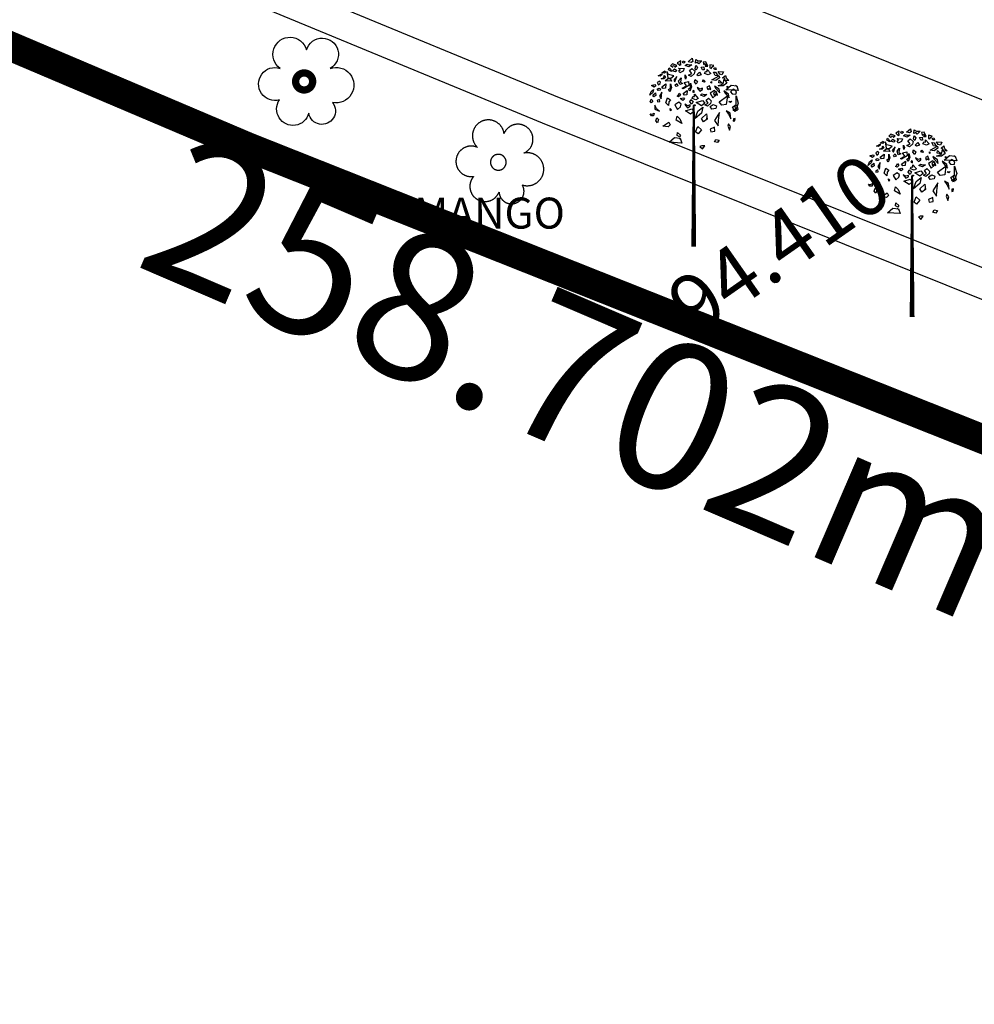
# Model space of a CAD drawing. Extents: x 10915 to 11928, y 9539 to 10230.
# Drawn here: x 11335 to 11351, y 9833 to 9850 of the extents above; entities that cross this region are included whole.
import ezdxf
from ezdxf.enums import TextEntityAlignment as Align

# ---------------------------------------------------------------- set-up
doc = ezdxf.new("R2010")
doc.units = 0
doc.header["$LTSCALE"] = 25.4
doc.header["$MEASUREMENT"] = 0
doc.linetypes.add('ACAD_ISO04W100', pattern=[30, 24, -3, 0, -3])
doc.linetypes.add('F-LINE', pattern=[0.7, 0.5, 0.1, 0.1])
for name, color, linetype in [('BOUNDRY', 7, 'CONTINUOUS'), ('DIST', 2, 'CONTINUOUS'), ('DRAIN', 5, 'CONTINUOUS'), ('FENCE', 7, 'CONTINUOUS'), ('GRASS_JOINT', 72, 'CONTINUOUS'), ('LEVELS', 252, 'CONTINUOUS'), ('MANGO', 3, 'CONTINUOUS'), ('PCL', 4, 'CONTINUOUS'), ('ROAD', 1, 'CONTINUOUS'), ('TREE', 41, 'CONTINUOUS')]:
    doc.layers.add(name, color=color, linetype=linetype)
doc.styles.add('STYLE1', font='txt')
doc.styles.add('STYLE4', font='italic.shx', dxfattribs={"height": 0.03875})

# ---------------------------------------------------------------- blocks, each defined once
blk = doc.blocks.new('TRE')
at = {"layer": 'TREE'}
blk.add_lwpolyline([(-0.48, 0.405, -1.418751), (0.337, 0.974, -1.494177), (1.064, 0.402, -1.307683), (1.142, -0.653, -1.27457), (0.405, -0.982, -1.185274), (-0.497, -0.566, -1.350068), (-0.48, 0.405, 0.167231)], format="xyb", dxfattribs=at)
at = {"layer": 'TREE', "const_width": 0.225}
blk.add_lwpolyline([(0, 0, 1), (0.525, 0, 1)], format="xyb", close=True, dxfattribs=at)
blk = doc.blocks.new('GJ')
at = {"layer": 'GRASS_JOINT', "color": 95, "linetype": 'Continuous'}
for p, q in [((0.59, 2.173), (0.568, 2.195)), ((0.176, 1.731), (0.176, 1.75)), ((-0.179, 1.458), (-0.201, 1.48))]:
    blk.add_line(p, q, dxfattribs=at)
for points in [[(-0.022, 2.561), (-0.011, 2.518), (-0.035, 2.504), (-0.078, 2.513)], [(-0.336, 2.431), (-0.318, 2.413), (-0.304, 2.382), (-0.343, 2.404)], [(-0.23, 2.463), (-0.29, 2.486), (-0.315, 2.459), (-0.283, 2.44), (-0.279, 2.463), (-0.258, 2.454), (-0.255, 2.44)], [(-0.262, 2.418), (-0.23, 2.395), (-0.248, 2.377), (-0.287, 2.391)], [(-0.173, 2.477), (-0.18, 2.49), (-0.177, 2.527), (-0.223, 2.499), (-0.191, 2.468)], [(-0.435, 2.35), (-0.432, 2.336), (-0.456, 2.318), (-0.485, 2.323)], [(-0.4, 2.327), (-0.382, 2.3), (-0.407, 2.282), (-0.442, 2.282), (-0.407, 2.295)], [(-0.393, 2.391), (-0.382, 2.372), (-0.396, 2.359), (-0.432, 2.363)], [(-0.315, 2.282), (-0.304, 2.25), (-0.389, 2.255), (-0.354, 2.286)], [(-0.272, 2.323), (-0.343, 2.341), (-0.364, 2.382), (-0.354, 2.295), (-0.311, 2.291)], [(-0.255, 2.241), (-0.23, 2.313), (-0.269, 2.264)], [(-0.17, 2.295), (-0.18, 2.236), (-0.152, 2.218), (-0.191, 2.205), (-0.205, 2.255)], [(0.344, 2.324), (0.351, 2.297), (0.302, 2.261), (0.245, 2.27)], [(0.415, 2.279), (0.45, 2.224), (0.401, 2.188), (0.33, 2.188), (0.401, 2.215)], [(-0.531, 2.205), (-0.517, 2.186), (-0.538, 2.168), (-0.573, 2.191)], [(-0.478, 2.2), (-0.456, 2.218), (-0.453, 2.236), (-0.467, 2.25), (-0.495, 2.232)], [(-0.495, 2.141), (-0.474, 2.155), (-0.453, 2.146), (-0.456, 2.128), (-0.485, 2.123)], [(-0.379, 2.214), (-0.386, 2.155), (-0.417, 2.15), (-0.435, 2.173)], [(-0.318, 2.214), (-0.304, 2.164), (-0.325, 2.105), (-0.343, 2.137), (-0.318, 2.155)], [(-0.23, 2.218), (-0.216, 2.186), (-0.237, 2.177), (-0.255, 2.196)], [(-0.045, 2.222), (-0.031, 2.172), (-0.052, 2.113), (-0.07, 2.145), (-0.045, 2.163)], [(0.585, 2.188), (0.606, 2.125), (0.436, 2.134), (0.507, 2.197)], [(-0.545, 2.137), (-0.555, 2.096), (-0.598, 2.06), (-0.58, 2.109)], [(-0.52, 2.091), (-0.517, 2.055), (-0.541, 2.037), (-0.555, 2.06)], [(-0.432, 2.1), (-0.467, 2.046), (-0.442, 2.01), (-0.439, 2.046)], [(-0.315, 1.996), (-0.34, 1.969), (-0.343, 1.919), (-0.379, 1.955), (-0.357, 2.023)], [(-0.198, 2.087), (-0.18, 2.06), (-0.205, 2.037), (-0.226, 2.046), (-0.209, 2.064)], [(-0.14, 2.025), (-0.126, 2.007), (-0.147, 1.989), (-0.183, 2.012)], [(-0.088, 2.122), (-0.095, 2.063), (-0.127, 2.058), (-0.145, 2.081)], [(0.259, 2.025), (0.302, 2.061), (0.309, 2.097), (0.281, 2.125), (0.224, 2.088)], [(0.457, 2.052), (0.443, 1.934), (0.38, 1.925), (0.344, 1.97)], [(0.578, 2.052), (0.606, 1.952), (0.564, 1.834), (0.528, 1.898), (0.578, 1.934)], [(-0.555, 1.982), (-0.577, 1.955), (-0.594, 1.969), (-0.58, 2.005)], [(-0.527, 1.923), (-0.531, 1.869), (-0.467, 1.842), (-0.506, 1.878)], [(-0.495, 1.987), (-0.492, 1.969), (-0.463, 1.973), (-0.467, 2.001)], [(-0.322, 1.878), (-0.304, 1.86), (-0.318, 1.846)], [(-0.222, 1.864), (-0.179, 1.9), (-0.172, 1.936), (-0.201, 1.963), (-0.257, 1.927)], [(-0.028, 1.875), (0, 1.839), (-0.042, 1.802), (-0.113, 1.848)], [(0.125, 1.898), (0.104, 1.816), (0.019, 1.744), (0.054, 1.843)], [(0.12, 1.987), (0.149, 1.951), (0.106, 1.915), (0.035, 1.96)], [(0.224, 1.907), (0.266, 1.934), (0.309, 1.916), (0.302, 1.88), (0.245, 1.871)], [(-0.538, 1.815), (-0.545, 1.778), (-0.573, 1.778), (-0.591, 1.806), (-0.566, 1.801)], [(-0.502, 1.751), (-0.481, 1.728), (-0.492, 1.683), (-0.517, 1.71)], [(-0.227, 1.772), (-0.191, 1.736), (-0.163, 1.673), (-0.241, 1.718)], [(0.174, 1.807), (0.181, 1.734), (0.132, 1.698), (0.104, 1.744)], [(0.351, 1.825), (0.281, 1.716), (0.33, 1.644), (0.337, 1.716)], [(-0.34, 1.691), (-0.319, 1.654), (-0.347, 1.627), (-0.418, 1.636)], [(0.104, 1.589), (0.061, 1.535), (0.026, 1.562), (0.054, 1.635)], [(0.224, 1.598), (0.231, 1.562), (0.288, 1.571), (0.281, 1.626)], [(-0.184, 1.473), (-0.163, 1.409), (-0.333, 1.419), (-0.262, 1.482)], [(-0.219, 1.552), (-0.18, 1.515), (-0.195, 1.493), (-0.226, 1.511)]]:
    blk.add_lwpolyline(points, close=True, dxfattribs=at)
at = {"layer": 'GRASS_JOINT', "color": 61, "linetype": 'Continuous'}
for points in [[(0.11, 2.527), (0.071, 2.486), (0.053, 2.509), (0.025, 2.495), (0.028, 2.545), (0.06, 2.527)], [(-0.205, 2.427), (-0.131, 2.422), (-0.142, 2.386), (-0.191, 2.363), (-0.202, 2.391), (-0.184, 2.404)], [(-0.142, 2.527), (-0.117, 2.513), (-0.134, 2.495), (-0.152, 2.504)], [(-0.028, 2.472), (-0.067, 2.445), (-0.117, 2.463), (-0.096, 2.481), (-0.067, 2.472)], [(-0.025, 2.422), (0.014, 2.386), (0.007, 2.35), (-0.035, 2.313), (-0.071, 2.332), (-0.028, 2.354), (-0.057, 2.395)], [(0.028, 2.463), (0.05, 2.436), (0.035, 2.4), (0.021, 2.418)], [(0.135, 2.444), (0.142, 2.405), (0.117, 2.405), (0.099, 2.442)], [(0.19, 2.454), (0.164, 2.512), (0.127, 2.51), (0.136, 2.475), (0.155, 2.489), (0.164, 2.467), (0.157, 2.455)], [(0.182, 2.41), (0.231, 2.355), (0.198, 2.336), (0.147, 2.355), (0.159, 2.382), (0.181, 2.379)], [(0.24, 2.423), (0.244, 2.438), (0.272, 2.461), (0.221, 2.474), (0.221, 2.429)], [(0.297, 2.436), (0.305, 2.409), (0.28, 2.408), (0.274, 2.427)], [(-0.117, 2.336), (-0.103, 2.304), (-0.113, 2.277), (-0.117, 2.304)], [(0.078, 2.372), (0.099, 2.336), (0.06, 2.323), (0.042, 2.336)], [(0.339, 2.317), (0.292, 2.326), (0.27, 2.373), (0.298, 2.371), (0.312, 2.345)], [(0.406, 2.376), (0.384, 2.337), (0.356, 2.345), (0.333, 2.381)], [(0.475, 2.258), (0.419, 2.257), (0.422, 2.285), (0.393, 2.296), (0.43, 2.329), (0.44, 2.293)], [(-0.071, 2.245), (-0.067, 2.191), (-0.142, 2.146), (-0.159, 2.155), (-0.099, 2.186), (-0.131, 2.232)], [(0.021, 2.273), (0.053, 2.245), (0.035, 2.209), (0.011, 2.241)], [(0.06, 2.141), (0.085, 2.114), (0.12, 2.137), (0.12, 2.155), (0.085, 2.141), (0.046, 2.164)], [(0.131, 2.268), (0.156, 2.245), (0.145, 2.236), (0.12, 2.245)], [(0.234, 2.138), (0.216, 2.188), (0.18, 2.17), (0.191, 2.138), (0.209, 2.151)], [(0.241, 2.245), (0.241, 2.223), (0.23, 2.232)], [(0.353, 2.089), (0.346, 2.139), (0.282, 2.184), (0.297, 2.153)], [(0.347, 2.264), (0.393, 2.218), (0.34, 2.227)], [(0.453, 2.182), (0.471, 2.168), (0.456, 2.164)], [(0.012, 2.071), (0.061, 2.015), (0.028, 1.997), (-0.023, 2.016), (-0.011, 2.043), (0.011, 2.04)], [(0.007, 2.118), (-0.007, 2.123), (-0.018, 2.105), (0.007, 2.096)], [(0.18, 2.07), (0.141, 2.043), (0.091, 2.061), (0.112, 2.079), (0.141, 2.07)], [(0.199, 2.02), (0.238, 1.983), (0.23, 1.947), (0.188, 1.911), (0.153, 1.929), (0.195, 1.952), (0.167, 1.992)], [(0.322, 2.06), (0.304, 2.109), (0.269, 2.091), (0.279, 2.06), (0.297, 2.073)], [(0.481, 2.023), (0.474, 2.073), (0.41, 2.118), (0.425, 2.087)], [(0.559, 2.128), (0.534, 2.141), (0.499, 2.105), (0.524, 2.078), (0.573, 2.073), (0.58, 2.105)], [(-0.109, 1.914), (-0.084, 1.887), (-0.049, 1.909), (-0.049, 1.927), (-0.084, 1.914), (-0.123, 1.936)], [(-0.041, 2), (-0.01, 1.973), (-0.027, 1.937), (-0.052, 1.969)], [(0.007, 1.933), (0.025, 1.923), (0.014, 1.914), (0, 1.919)], [(0.517, 1.978), (0.499, 1.96), (0.478, 1.973)], [(0.559, 1.91), (0.587, 1.923), (0.598, 1.864), (0.587, 1.851), (0.538, 1.851), (0.545, 1.864), (0.573, 1.874)], [(0.506, 1.737), (0.495, 1.815), (0.439, 1.846), (0.471, 1.801)], [(0.541, 1.737), (0.538, 1.706), (0.559, 1.71), (0.562, 1.742)], [(0.485, 1.583), (0.499, 1.633), (0.474, 1.669), (0.463, 1.638), (0.474, 1.62)], [(0.12, 1.329), (0.149, 1.37), (0.11, 1.37), (0.085, 1.361)], [(0.301, 1.456), (0.347, 1.447), (0.322, 1.415), (0.283, 1.425)]]:
    blk.add_lwpolyline(points, close=True, dxfattribs=at)
at = {"layer": 'GRASS_JOINT', "color": 65}
blk.add_lwpolyline([(0, 1.919, 0.0281, 0.0656, 0), (0, 0, 0.0281, 0.0281, 0)], format="xyseb", dxfattribs=at)
blk = doc.blocks.new('MG')
at = {"layer": 'MANGO'}
for points in [[(0.413, 2.07, 0), (0.407, 2.103, 0), (0.401, 2.137, 0), (0.394, 2.17, 0), (0.385, 2.203, 0), (0.376, 2.236, 0), (0.365, 2.269, 0), (0.354, 2.301, 0), (0.342, 2.333, 0), (0.329, 2.364, 0), (0.314, 2.395, 0), (0.299, 2.426, 0), (0.283, 2.456, 0), (0.266, 2.486, 0), (0.249, 2.515, 0), (0.23, 2.544, 0), (0.21, 2.572, 0), (0.19, 2.599, 0), (0.169, 2.626, 0), (0.147, 2.652, 0), (0.124, 2.678, 0), (0.101, 2.703, 0), (0.077, 2.727, 0), (0.052, 2.75, 0), (0.026, 2.773, 0), (0, 2.794, 0), (-0.027, 2.816, 0), (-0.055, 2.836, 0), (-0.083, 2.855, 0), (-0.111, 2.874, 0), (-0.141, 2.891, 0), (-0.17, 2.908, 0), (-0.201, 2.924, 0), (-0.231, 2.939, 0), (-0.262, 2.953, 0), (-0.294, 2.966, 0), (-0.326, 2.979, 0), (-0.358, 2.99, 0), (-0.391, 3, 0), (-0.423, 3.009, 0), (-0.457, 3.018, 0), (-0.49, 3.025, 0), (-0.524, 3.031, 0), (-0.557, 3.037, 0), (-0.591, 3.041, 0), (-0.625, 3.044, 0), (-0.659, 3.046, 0), (-0.693, 3.048, 0), (-0.728, 3.048, 0), (-0.762, 3.047, 0), (-0.796, 3.045, 0), (-0.83, 3.042, 0), (-0.864, 3.038, 0), (-0.898, 3.034, 0), (-0.931, 3.028, 0), (-0.965, 3.021, 0), (-0.998, 3.013, 0), (-1.031, 3.004, 0), (-1.064, 2.994, 0), (-1.096, 2.983, 0), (-1.128, 2.972, 0), (-1.16, 2.959, 0), (-1.191, 2.945, 0), (-1.222, 2.93, 0), (-1.252, 2.915, 0), (-1.282, 2.898, 0), (-1.312, 2.881, 0), (-1.341, 2.863, 0), (-1.369, 2.844, 0), (-1.397, 2.824, 0), (-1.424, 2.803, 0), (-1.45, 2.782, 0), (-1.476, 2.759, 0), (-1.501, 2.736, 0), (-1.526, 2.713, 0), (-1.55, 2.688, 0), (-1.573, 2.663, 0), (-1.595, 2.637, 0), (-1.617, 2.61, 0), (-1.637, 2.583, 0), (-1.657, 2.555, 0), (-1.676, 2.527, 0), (-1.694, 2.498, 0), (-1.711, 2.469, 0), (-1.728, 2.439, 0), (-1.743, 2.408, 0), (-1.758, 2.377, 0), (-1.772, 2.346, 0), (-1.784, 2.314, 0), (-1.796, 2.282, 0), (-1.807, 2.25, 0), (-1.817, 2.217, 0), (-1.825, 2.184, 0), (-1.833, 2.151, 0), (-1.84, 2.117, 0), (-1.846, 2.084, 0), (-1.851, 2.05, 0), (-1.855, 2.016, 0), (-1.857, 1.982, 0), (-1.859, 1.948, 0), (-1.86, 1.914, 0), (-1.86, 1.88, 0), (-1.858, 1.845, 0), (-1.856, 1.811, 0), (-1.853, 1.777, 0), (-1.848, 1.743, 0), (-1.843, 1.71, 0), (-1.837, 1.676, 0), (-1.829, 1.643, 0), (-1.821, 1.61, 0), (-1.812, 1.577, 0), (-1.801, 1.544, 0), (-1.79, 1.512, 0), (-1.778, 1.48, 0), (-1.765, 1.449, 0), (-1.751, 1.418, 0), (-1.735, 1.387, 0), (-1.72, 1.357, 0), (-1.703, 1.327, 0), (-1.685, 1.298, 0), (-1.666, 1.269, 0), (-1.647, 1.241, 0), (-1.627, 1.214, 0), (-1.605, 1.187, 0), (-1.584, 1.16, 0), (-1.561, 1.135, 0), (-1.538, 1.11, 0), (-1.513, 1.086, 0), (-1.489, 1.062, 0)], [(1.825, 0.656, 0), (1.855, 0.669, 0), (1.885, 0.683, 0), (1.915, 0.698, 0), (1.944, 0.714, 0), (1.972, 0.731, 0), (2, 0.748, 0), (2.028, 0.767, 0), (2.055, 0.786, 0), (2.081, 0.806, 0), (2.107, 0.827, 0), (2.132, 0.849, 0), (2.156, 0.871, 0), (2.18, 0.895, 0), (2.202, 0.918, 0), (2.225, 0.943, 0), (2.246, 0.968, 0), (2.267, 0.994, 0), (2.286, 1.021, 0), (2.305, 1.048, 0), (2.324, 1.076, 0), (2.341, 1.104, 0), (2.357, 1.133, 0), (2.373, 1.162, 0), (2.387, 1.192, 0), (2.401, 1.222, 0), (2.414, 1.253, 0), (2.426, 1.283, 0), (2.437, 1.315, 0), (2.447, 1.346, 0), (2.455, 1.378, 0), (2.463, 1.41, 0), (2.47, 1.443, 0), (2.476, 1.475, 0), (2.481, 1.508, 0), (2.485, 1.541, 0), (2.488, 1.574, 0), (2.49, 1.607, 0), (2.491, 1.64, 0), (2.491, 1.673, 0), (2.49, 1.707, 0), (2.488, 1.74, 0), (2.485, 1.773, 0), (2.48, 1.805, 0), (2.475, 1.838, 0), (2.469, 1.871, 0), (2.462, 1.903, 0), (2.454, 1.935, 0), (2.445, 1.967, 0), (2.435, 1.999, 0), (2.424, 2.03, 0), (2.412, 2.061, 0), (2.399, 2.091, 0), (2.385, 2.121, 0), (2.37, 2.151, 0), (2.354, 2.18, 0), (2.338, 2.209, 0), (2.32, 2.237, 0), (2.302, 2.265, 0), (2.283, 2.292, 0), (2.263, 2.318, 0), (2.242, 2.344, 0), (2.221, 2.369, 0), (2.198, 2.394, 0), (2.175, 2.417, 0), (2.151, 2.44, 0), (2.127, 2.463, 0), (2.102, 2.484, 0), (2.076, 2.505, 0), (2.05, 2.525, 0), (2.023, 2.544, 0), (1.995, 2.563, 0), (1.967, 2.58, 0), (1.938, 2.597, 0), (1.909, 2.613, 0), (1.88, 2.627, 0), (1.849, 2.641, 0), (1.819, 2.654, 0), (1.788, 2.666, 0), (1.757, 2.677, 0), (1.725, 2.688, 0), (1.694, 2.697, 0), (1.661, 2.705, 0), (1.629, 2.712, 0), (1.597, 2.718, 0), (1.564, 2.724, 0), (1.531, 2.728, 0), (1.498, 2.731, 0), (1.465, 2.733, 0), (1.432, 2.734, 0), (1.399, 2.734, 0), (1.366, 2.734, 0), (1.333, 2.732, 0), (1.3, 2.729, 0), (1.267, 2.725, 0), (1.234, 2.72, 0), (1.201, 2.714, 0), (1.169, 2.707, 0), (1.137, 2.699, 0), (1.105, 2.69, 0), (1.073, 2.681, 0), (1.042, 2.67, 0), (1.011, 2.658, 0), (0.98, 2.645, 0), (0.95, 2.632, 0), (0.92, 2.617, 0), (0.891, 2.602, 0), (0.862, 2.585, 0), (0.834, 2.568, 0), (0.806, 2.55, 0), (0.779, 2.531, 0), (0.752, 2.511, 0), (0.726, 2.491, 0), (0.701, 2.469, 0), (0.676, 2.447, 0), (0.652, 2.424, 0), (0.629, 2.401, 0), (0.607, 2.376, 0), (0.585, 2.351, 0), (0.564, 2.326, 0), (0.544, 2.299, 0), (0.524, 2.273, 0), (0.506, 2.245, 0), (0.488, 2.217, 0), (0.471, 2.189, 0), (0.455, 2.16, 0), (0.44, 2.13, 0), (0.426, 2.1, 0), (0.413, 2.07, 0)], [(-1.489, 1.062, 0), (-1.518, 1.075, 0), (-1.547, 1.088, 0), (-1.577, 1.099, 0), (-1.608, 1.109, 0), (-1.638, 1.119, 0), (-1.669, 1.127, 0), (-1.7, 1.135, 0), (-1.731, 1.142, 0), (-1.763, 1.148, 0), (-1.794, 1.153, 0), (-1.826, 1.157, 0), (-1.858, 1.16, 0), (-1.89, 1.162, 0), (-1.922, 1.163, 0), (-1.954, 1.164, 0), (-1.986, 1.163, 0), (-2.018, 1.161, 0), (-2.05, 1.159, 0), (-2.081, 1.155, 0), (-2.113, 1.151, 0), (-2.145, 1.146, 0), (-2.176, 1.14, 0), (-2.207, 1.133, 0), (-2.238, 1.125, 0), (-2.269, 1.116, 0), (-2.299, 1.106, 0), (-2.33, 1.095, 0), (-2.359, 1.084, 0), (-2.389, 1.071, 0), (-2.418, 1.058, 0), (-2.447, 1.044, 0), (-2.475, 1.029, 0), (-2.503, 1.013, 0), (-2.53, 0.997, 0), (-2.557, 0.979, 0), (-2.583, 0.961, 0), (-2.609, 0.942, 0), (-2.635, 0.923, 0), (-2.659, 0.902, 0), (-2.683, 0.881, 0), (-2.707, 0.859, 0), (-2.73, 0.837, 0), (-2.752, 0.814, 0), (-2.773, 0.79, 0), (-2.794, 0.766, 0), (-2.814, 0.741, 0), (-2.833, 0.715, 0), (-2.852, 0.689, 0), (-2.87, 0.663, 0), (-2.887, 0.635, 0), (-2.903, 0.608, 0), (-2.918, 0.58, 0), (-2.933, 0.551, 0), (-2.946, 0.522, 0), (-2.959, 0.493, 0), (-2.971, 0.464, 0), (-2.982, 0.434, 0), (-2.993, 0.403, 0), (-3.002, 0.373, 0), (-3.011, 0.342, 0), (-3.018, 0.311, 0), (-3.025, 0.279, 0), (-3.03, 0.248, 0), (-3.035, 0.216, 0), (-3.039, 0.185, 0), (-3.042, 0.153, 0), (-3.044, 0.121, 0), (-3.045, 0.089, 0), (-3.046, 0.057, 0), (-3.045, 0.025, 0), (-3.043, -0.007, 0), (-3.041, -0.039, 0), (-3.037, -0.071, 0), (-3.033, -0.103, 0), (-3.027, -0.134, 0), (-3.021, -0.165, 0), (-3.014, -0.197, 0), (-3.005, -0.228, 0), (-2.996, -0.258, 0), (-2.987, -0.289, 0), (-2.976, -0.319, 0), (-2.964, -0.349, 0), (-2.952, -0.378, 0), (-2.938, -0.407, 0), (-2.924, -0.436, 0), (-2.909, -0.464, 0), (-2.893, -0.492, 0), (-2.876, -0.519, 0), (-2.859, -0.546, 0), (-2.841, -0.572, 0), (-2.822, -0.598, 0), (-2.802, -0.623, 0), (-2.781, -0.648, 0), (-2.76, -0.672, 0), (-2.738, -0.695, 0), (-2.716, -0.718, 0), (-2.693, -0.74, 0), (-2.669, -0.761, 0), (-2.644, -0.782, 0), (-2.619, -0.802, 0), (-2.594, -0.821, 0), (-2.568, -0.839, 0), (-2.541, -0.857, 0), (-2.514, -0.874, 0), (-2.486, -0.89, 0), (-2.458, -0.905, 0), (-2.429, -0.92, 0), (-2.4, -0.933, 0), (-2.371, -0.946, 0), (-2.341, -0.958, 0), (-2.311, -0.969, 0), (-2.281, -0.979, 0), (-2.25, -0.988, 0), (-2.219, -0.997, 0), (-2.188, -1.004, 0), (-2.157, -1.011, 0), (-2.126, -1.016, 0), (-2.094, -1.021, 0), (-2.062, -1.025, 0), (-2.03, -1.027, 0), (-1.998, -1.029, 0), (-1.966, -1.03, 0), (-1.934, -1.03, 0), (-1.902, -1.03, 0), (-1.87, -1.028, 0), (-1.839, -1.025, 0), (-1.807, -1.021, 0), (-1.775, -1.017, 0)], [(-0.563, 0.068, 0), (-0.564, 0.054, 0), (-0.565, 0.04, 0), (-0.566, 0.026, 0), (-0.567, 0.013, 0), (-0.567, -0.001, 0), (-0.567, -0.015, 0), (-0.566, -0.029, 0), (-0.565, -0.043, 0), (-0.564, -0.057, 0), (-0.562, -0.071, 0), (-0.561, -0.085, 0), (-0.558, -0.098, 0), (-0.556, -0.112, 0), (-0.553, -0.126, 0), (-0.55, -0.139, 0), (-0.546, -0.153, 0), (-0.542, -0.166, 0), (-0.538, -0.179, 0), (-0.533, -0.192, 0), (-0.528, -0.205, 0), (-0.523, -0.218, 0), (-0.518, -0.231, 0), (-0.512, -0.244, 0), (-0.506, -0.256, 0), (-0.499, -0.268, 0), (-0.493, -0.281, 0), (-0.486, -0.293, 0), (-0.478, -0.304, 0), (-0.471, -0.316, 0), (-0.463, -0.328, 0), (-0.455, -0.339, 0), (-0.446, -0.35, 0), (-0.437, -0.361, 0), (-0.428, -0.371, 0), (-0.419, -0.382, 0), (-0.41, -0.392, 0), (-0.4, -0.402, 0), (-0.39, -0.412, 0), (-0.38, -0.421, 0), (-0.369, -0.43, 0), (-0.359, -0.439, 0), (-0.348, -0.448, 0), (-0.337, -0.456, 0), (-0.325, -0.464, 0), (-0.314, -0.472, 0), (-0.302, -0.48, 0), (-0.29, -0.487, 0), (-0.278, -0.494, 0), (-0.266, -0.501, 0), (-0.254, -0.507, 0), (-0.241, -0.513, 0), (-0.228, -0.519, 0), (-0.216, -0.524, 0), (-0.203, -0.529, 0), (-0.19, -0.534, 0), (-0.177, -0.539, 0), (-0.163, -0.543, 0), (-0.15, -0.547, 0), (-0.136, -0.55, 0), (-0.123, -0.553, 0), (-0.109, -0.556, 0), (-0.096, -0.559, 0), (-0.082, -0.561, 0), (-0.068, -0.563, 0), (-0.054, -0.564, 0), (-0.04, -0.565, 0), (-0.026, -0.566, 0), (-0.013, -0.567, 0), (0.001, -0.567, 0), (0.015, -0.567, 0), (0.029, -0.566, 0), (0.043, -0.565, 0), (0.057, -0.564, 0), (0.071, -0.562, 0), (0.085, -0.561, 0), (0.098, -0.558, 0), (0.112, -0.556, 0), (0.126, -0.553, 0), (0.139, -0.55, 0), (0.153, -0.546, 0), (0.166, -0.542, 0), (0.179, -0.538, 0), (0.192, -0.533, 0), (0.205, -0.528, 0), (0.218, -0.523, 0), (0.231, -0.518, 0), (0.244, -0.512, 0), (0.256, -0.506, 0), (0.268, -0.499, 0), (0.281, -0.493, 0), (0.293, -0.486, 0), (0.304, -0.478, 0), (0.316, -0.471, 0), (0.328, -0.463, 0), (0.339, -0.455, 0), (0.35, -0.446, 0), (0.361, -0.437, 0), (0.371, -0.428, 0), (0.382, -0.419, 0), (0.392, -0.41, 0), (0.402, -0.4, 0), (0.412, -0.39, 0), (0.421, -0.38, 0), (0.43, -0.369, 0), (0.439, -0.359, 0), (0.448, -0.348, 0), (0.456, -0.337, 0), (0.464, -0.325, 0), (0.472, -0.314, 0), (0.48, -0.302, 0), (0.487, -0.29, 0), (0.494, -0.278, 0), (0.501, -0.266, 0), (0.507, -0.254, 0), (0.513, -0.241, 0), (0.519, -0.228, 0), (0.524, -0.216, 0), (0.529, -0.203, 0), (0.534, -0.19, 0), (0.539, -0.177, 0), (0.543, -0.163, 0), (0.547, -0.15, 0), (0.55, -0.136, 0), (0.553, -0.123, 0), (0.556, -0.109, 0), (0.559, -0.096, 0), (0.561, -0.082, 0), (0.563, -0.068, 0)], [(0.563, -0.068, 0), (0.564, -0.054, 0), (0.565, -0.04, 0), (0.566, -0.026, 0), (0.567, -0.013, 0), (0.567, 0.001, 0), (0.567, 0.015, 0), (0.566, 0.029, 0), (0.565, 0.043, 0), (0.564, 0.057, 0), (0.562, 0.071, 0), (0.561, 0.085, 0), (0.558, 0.098, 0), (0.556, 0.112, 0), (0.553, 0.126, 0), (0.55, 0.139, 0), (0.546, 0.153, 0), (0.542, 0.166, 0), (0.538, 0.179, 0), (0.533, 0.192, 0), (0.528, 0.205, 0), (0.523, 0.218, 0), (0.518, 0.231, 0), (0.512, 0.244, 0), (0.506, 0.256, 0), (0.499, 0.268, 0), (0.493, 0.281, 0), (0.486, 0.293, 0), (0.478, 0.304, 0), (0.471, 0.316, 0), (0.463, 0.328, 0), (0.455, 0.339, 0), (0.446, 0.35, 0), (0.437, 0.361, 0), (0.428, 0.371, 0), (0.419, 0.382, 0), (0.41, 0.392, 0), (0.4, 0.402, 0), (0.39, 0.412, 0), (0.38, 0.421, 0), (0.369, 0.43, 0), (0.359, 0.439, 0), (0.348, 0.448, 0), (0.337, 0.456, 0), (0.325, 0.464, 0), (0.314, 0.472, 0), (0.302, 0.48, 0), (0.29, 0.487, 0), (0.278, 0.494, 0), (0.266, 0.501, 0), (0.254, 0.507, 0), (0.241, 0.513, 0), (0.228, 0.519, 0), (0.216, 0.524, 0), (0.203, 0.529, 0), (0.19, 0.534, 0), (0.177, 0.539, 0), (0.163, 0.543, 0), (0.15, 0.547, 0), (0.136, 0.55, 0), (0.123, 0.553, 0), (0.109, 0.556, 0), (0.096, 0.559, 0), (0.082, 0.561, 0), (0.068, 0.563, 0), (0.054, 0.564, 0), (0.04, 0.565, 0), (0.026, 0.566, 0), (0.013, 0.567, 0), (-0.001, 0.567, 0), (-0.015, 0.567, 0), (-0.029, 0.566, 0), (-0.043, 0.565, 0), (-0.057, 0.564, 0), (-0.071, 0.562, 0), (-0.085, 0.561, 0), (-0.098, 0.558, 0), (-0.112, 0.556, 0), (-0.126, 0.553, 0), (-0.139, 0.55, 0), (-0.153, 0.546, 0), (-0.166, 0.542, 0), (-0.179, 0.538, 0), (-0.192, 0.533, 0), (-0.205, 0.528, 0), (-0.218, 0.523, 0), (-0.231, 0.518, 0), (-0.244, 0.512, 0), (-0.256, 0.506, 0), (-0.268, 0.499, 0), (-0.281, 0.493, 0), (-0.293, 0.486, 0), (-0.304, 0.478, 0), (-0.316, 0.471, 0), (-0.328, 0.463, 0), (-0.339, 0.455, 0), (-0.35, 0.446, 0), (-0.361, 0.437, 0), (-0.371, 0.428, 0), (-0.382, 0.419, 0), (-0.392, 0.41, 0), (-0.402, 0.4, 0), (-0.412, 0.39, 0), (-0.421, 0.38, 0), (-0.43, 0.369, 0), (-0.439, 0.359, 0), (-0.448, 0.348, 0), (-0.456, 0.337, 0), (-0.464, 0.325, 0), (-0.472, 0.314, 0), (-0.48, 0.302, 0), (-0.487, 0.29, 0), (-0.494, 0.278, 0), (-0.501, 0.266, 0), (-0.507, 0.254, 0), (-0.513, 0.241, 0), (-0.519, 0.228, 0), (-0.524, 0.216, 0), (-0.529, 0.203, 0), (-0.534, 0.19, 0), (-0.539, 0.177, 0), (-0.543, 0.163, 0), (-0.547, 0.15, 0), (-0.55, 0.136, 0), (-0.553, 0.123, 0), (-0.556, 0.109, 0), (-0.559, 0.096, 0), (-0.561, 0.082, 0), (-0.563, 0.068, 0)], [(1.717, -1.629, 0), (1.75, -1.639, 0), (1.783, -1.648, 0), (1.816, -1.656, 0), (1.849, -1.663, 0), (1.882, -1.669, 0), (1.916, -1.674, 0), (1.95, -1.679, 0), (1.983, -1.682, 0), (2.017, -1.684, 0), (2.051, -1.685, 0), (2.085, -1.686, 0), (2.119, -1.685, 0), (2.153, -1.684, 0), (2.187, -1.681, 0), (2.221, -1.678, 0), (2.254, -1.673, 0), (2.288, -1.668, 0), (2.321, -1.661, 0), (2.355, -1.654, 0), (2.388, -1.646, 0), (2.42, -1.636, 0), (2.453, -1.626, 0), (2.485, -1.615, 0), (2.517, -1.603, 0), (2.548, -1.59, 0), (2.579, -1.576, 0), (2.61, -1.561, 0), (2.64, -1.546, 0), (2.67, -1.529, 0), (2.699, -1.512, 0), (2.728, -1.494, 0), (2.756, -1.475, 0), (2.783, -1.455, 0), (2.81, -1.435, 0), (2.837, -1.413, 0), (2.863, -1.391, 0), (2.888, -1.369, 0), (2.913, -1.345, 0), (2.936, -1.321, 0), (2.96, -1.296, 0), (2.982, -1.27, 0), (3.004, -1.244, 0), (3.025, -1.217, 0), (3.045, -1.19, 0), (3.064, -1.162, 0), (3.083, -1.134, 0), (3.1, -1.105, 0), (3.117, -1.075, 0), (3.133, -1.045, 0), (3.149, -1.015, 0), (3.163, -0.984, 0), (3.176, -0.953, 0), (3.189, -0.921, 0), (3.2, -0.889, 0), (3.211, -0.857, 0), (3.221, -0.824, 0), (3.23, -0.792, 0), (3.237, -0.759, 0), (3.244, -0.725, 0), (3.25, -0.692, 0), (3.255, -0.658, 0), (3.259, -0.624, 0), (3.262, -0.591, 0), (3.264, -0.557, 0), (3.266, -0.523, 0), (3.266, -0.489, 0), (3.265, -0.455, 0), (3.263, -0.421, 0), (3.26, -0.387, 0), (3.257, -0.353, 0), (3.252, -0.32, 0), (3.246, -0.286, 0), (3.239, -0.253, 0), (3.232, -0.22, 0), (3.223, -0.187, 0), (3.214, -0.154, 0), (3.203, -0.122, 0), (3.192, -0.09, 0), (3.18, -0.058, 0), (3.167, -0.027, 0), (3.153, 0.004, 0), (3.138, 0.035, 0), (3.122, 0.065, 0), (3.105, 0.095, 0), (3.088, 0.124, 0), (3.069, 0.152, 0), (3.05, 0.18, 0), (3.03, 0.208, 0), (3.01, 0.235, 0), (2.988, 0.261, 0), (2.966, 0.287, 0), (2.943, 0.312, 0), (2.919, 0.336, 0), (2.895, 0.36, 0), (2.87, 0.383, 0), (2.844, 0.405, 0), (2.818, 0.427, 0), (2.791, 0.447, 0), (2.763, 0.467, 0), (2.735, 0.487, 0), (2.707, 0.505, 0), (2.678, 0.523, 0), (2.648, 0.539, 0), (2.618, 0.555, 0), (2.587, 0.57, 0), (2.557, 0.584, 0), (2.525, 0.597, 0), (2.493, 0.61, 0), (2.461, 0.621, 0), (2.429, 0.631, 0), (2.397, 0.641, 0), (2.364, 0.649, 0), (2.331, 0.657, 0), (2.297, 0.664, 0), (2.264, 0.67, 0), (2.23, 0.674, 0), (2.196, 0.678, 0), (2.162, 0.681, 0), (2.128, 0.683, 0), (2.094, 0.684, 0), (2.061, 0.683, 0), (2.027, 0.682, 0), (1.993, 0.68, 0), (1.959, 0.677, 0), (1.925, 0.673, 0), (1.891, 0.668, 0), (1.858, 0.662, 0), (1.825, 0.656, 0)], [(-1.775, -1.017, 0), (-1.794, -1.039, 0), (-1.813, -1.062, 0), (-1.831, -1.086, 0), (-1.848, -1.11, 0), (-1.865, -1.134, 0), (-1.881, -1.159, 0), (-1.896, -1.184, 0), (-1.911, -1.21, 0), (-1.925, -1.236, 0), (-1.938, -1.263, 0), (-1.951, -1.289, 0), (-1.963, -1.316, 0), (-1.974, -1.344, 0), (-1.984, -1.372, 0), (-1.993, -1.4, 0), (-2.002, -1.428, 0), (-2.01, -1.456, 0), (-2.017, -1.485, 0), (-2.024, -1.514, 0), (-2.029, -1.543, 0), (-2.034, -1.572, 0), (-2.038, -1.602, 0), (-2.042, -1.631, 0), (-2.044, -1.661, 0), (-2.046, -1.69, 0), (-2.047, -1.72, 0), (-2.047, -1.749, 0), (-2.046, -1.779, 0), (-2.044, -1.808, 0), (-2.042, -1.838, 0), (-2.039, -1.867, 0), (-2.035, -1.897, 0), (-2.03, -1.926, 0), (-2.025, -1.955, 0), (-2.018, -1.984, 0), (-2.011, -2.013, 0), (-2.003, -2.041, 0), (-1.995, -2.069, 0), (-1.985, -2.097, 0), (-1.975, -2.125, 0), (-1.964, -2.153, 0), (-1.952, -2.18, 0), (-1.94, -2.207, 0), (-1.927, -2.233, 0), (-1.913, -2.259, 0), (-1.898, -2.285, 0), (-1.883, -2.31, 0), (-1.867, -2.335, 0), (-1.85, -2.36, 0), (-1.833, -2.384, 0), (-1.815, -2.407, 0), (-1.797, -2.43, 0), (-1.777, -2.453, 0), (-1.758, -2.475, 0), (-1.737, -2.496, 0), (-1.716, -2.517, 0), (-1.695, -2.538, 0), (-1.673, -2.557, 0), (-1.65, -2.577, 0), (-1.627, -2.595, 0), (-1.603, -2.613, 0), (-1.579, -2.63, 0), (-1.555, -2.647, 0), (-1.53, -2.663, 0), (-1.504, -2.678, 0), (-1.479, -2.692, 0), (-1.452, -2.706, 0), (-1.426, -2.719, 0), (-1.399, -2.732, 0), (-1.372, -2.743, 0), (-1.344, -2.754, 0), (-1.316, -2.764, 0), (-1.288, -2.773, 0), (-1.26, -2.782, 0), (-1.232, -2.79, 0), (-1.203, -2.797, 0), (-1.174, -2.803, 0), (-1.145, -2.809, 0), (-1.116, -2.813, 0), (-1.086, -2.817, 0), (-1.057, -2.82, 0), (-1.027, -2.823, 0), (-0.998, -2.824, 0), (-0.968, -2.825, 0), (-0.939, -2.825, 0), (-0.909, -2.824, 0), (-0.879, -2.822, 0), (-0.85, -2.819, 0), (-0.821, -2.816, 0), (-0.791, -2.812, 0), (-0.762, -2.807, 0), (-0.733, -2.801, 0), (-0.704, -2.795, 0), (-0.675, -2.787, 0), (-0.647, -2.779, 0), (-0.619, -2.771, 0), (-0.591, -2.761, 0), (-0.563, -2.751, 0), (-0.536, -2.739, 0), (-0.509, -2.728, 0), (-0.482, -2.715, 0), (-0.455, -2.702, 0), (-0.429, -2.688, 0), (-0.404, -2.673, 0), (-0.378, -2.657, 0), (-0.354, -2.641, 0), (-0.329, -2.625, 0), (-0.305, -2.607, 0), (-0.282, -2.589, 0), (-0.259, -2.57, 0), (-0.236, -2.551, 0), (-0.215, -2.531, 0), (-0.193, -2.511, 0), (-0.172, -2.49, 0), (-0.152, -2.468, 0), (-0.133, -2.446, 0), (-0.114, -2.423, 0), (-0.095, -2.4, 0), (-0.078, -2.376, 0), (-0.061, -2.352, 0), (-0.044, -2.327, 0), (-0.028, -2.302, 0), (-0.013, -2.277, 0), (0.001, -2.251, 0), (0.015, -2.225, 0), (0.028, -2.198, 0), (0.04, -2.171, 0), (0.051, -2.144, 0)], [(0.051, -2.144, 0), (0.053, -2.169, 0), (0.056, -2.194, 0), (0.059, -2.22, 0), (0.063, -2.245, 0), (0.068, -2.27, 0), (0.073, -2.294, 0), (0.079, -2.319, 0), (0.086, -2.344, 0), (0.094, -2.368, 0), (0.102, -2.392, 0), (0.111, -2.416, 0), (0.12, -2.439, 0), (0.13, -2.462, 0), (0.141, -2.485, 0), (0.153, -2.508, 0), (0.165, -2.53, 0), (0.178, -2.552, 0), (0.191, -2.574, 0), (0.205, -2.595, 0), (0.22, -2.616, 0), (0.235, -2.636, 0), (0.251, -2.656, 0), (0.267, -2.676, 0), (0.284, -2.695, 0), (0.301, -2.713, 0), (0.319, -2.731, 0), (0.337, -2.749, 0), (0.356, -2.766, 0), (0.376, -2.782, 0), (0.395, -2.798, 0), (0.416, -2.814, 0), (0.436, -2.828, 0), (0.457, -2.842, 0), (0.479, -2.856, 0), (0.501, -2.869, 0), (0.523, -2.881, 0), (0.545, -2.893, 0), (0.568, -2.904, 0), (0.592, -2.914, 0), (0.615, -2.924, 0), (0.639, -2.933, 0), (0.663, -2.942, 0), (0.687, -2.949, 0), (0.711, -2.956, 0), (0.736, -2.963, 0), (0.761, -2.968, 0), (0.786, -2.973, 0), (0.811, -2.978, 0), (0.836, -2.981, 0), (0.861, -2.984, 0), (0.886, -2.986, 0), (0.912, -2.987, 0), (0.937, -2.988, 0), (0.963, -2.988, 0), (0.988, -2.987, 0), (1.013, -2.986, 0), (1.039, -2.983, 0), (1.064, -2.98, 0), (1.089, -2.977, 0), (1.114, -2.972, 0), (1.139, -2.967, 0), (1.164, -2.962, 0), (1.188, -2.955, 0), (1.213, -2.948, 0), (1.237, -2.94, 0), (1.261, -2.932, 0), (1.284, -2.922, 0), (1.308, -2.913, 0), (1.331, -2.902, 0), (1.354, -2.891, 0), (1.376, -2.879, 0), (1.398, -2.867, 0), (1.42, -2.853, 0), (1.441, -2.84, 0), (1.462, -2.826, 0), (1.483, -2.811, 0), (1.503, -2.795, 0), (1.523, -2.779, 0), (1.542, -2.763, 0), (1.561, -2.746, 0), (1.579, -2.728, 0), (1.597, -2.71, 0), (1.614, -2.691, 0), (1.631, -2.672, 0), (1.647, -2.652, 0), (1.663, -2.632, 0), (1.678, -2.612, 0), (1.692, -2.591, 0), (1.706, -2.57, 0), (1.72, -2.548, 0), (1.732, -2.526, 0), (1.744, -2.504, 0), (1.756, -2.481, 0), (1.766, -2.458, 0), (1.776, -2.435, 0), (1.786, -2.411, 0), (1.795, -2.387, 0), (1.803, -2.363, 0), (1.81, -2.339, 0), (1.817, -2.314, 0), (1.823, -2.29, 0), (1.828, -2.265, 0), (1.833, -2.24, 0), (1.836, -2.215, 0), (1.84, -2.189, 0), (1.842, -2.164, 0), (1.844, -2.139, 0), (1.845, -2.113, 0), (1.845, -2.088, 0), (1.845, -2.063, 0), (1.844, -2.037, 0), (1.842, -2.012, 0), (1.839, -1.987, 0), (1.836, -1.962, 0), (1.832, -1.936, 0), (1.827, -1.911, 0), (1.822, -1.887, 0), (1.816, -1.862, 0), (1.809, -1.837, 0), (1.801, -1.813, 0), (1.793, -1.789, 0), (1.784, -1.765, 0), (1.775, -1.742, 0), (1.765, -1.719, 0), (1.754, -1.696, 0), (1.742, -1.673, 0), (1.73, -1.651, 0), (1.717, -1.629, 0)]]:
    blk.add_polyline3d(points, dxfattribs=at)
at = {"layer": 'MANGO', "style": 'STYLE4'}
blk.add_text('MANGO', height=2.2248, rotation=359.95277, dxfattribs=at).set_placement((-6.062, -4.759))

msp = doc.modelspace()

# ---------------------------------------------------------------- linework, layer by layer
at = {"layer": 'BOUNDRY', "linetype": 'ACAD_ISO04W100', "const_width": 0.5}
msp.add_lwpolyline([(11442.358, 9804.93), (11405.948, 9819.704), (11386.498, 9827.92), (11369.738, 9835), (11358.358, 9839.809), (11338.468, 9847.714), (11324.378, 9853.699), (11310.208, 9859.579), (11295.928, 9865.275), (11273.268, 9874.39), (11256.563, 9881.273), (11248.119, 9884.967), (11222.747, 9895.513), (11191.513, 9907.556), (11177.065, 9913.196), (11154.3, 9921.776), (11136.867, 9928.266)], dxfattribs=at)
at = {"layer": 'DRAIN'}
msp.add_lwpolyline([(11454.949, 9802.856), (11438.583, 9809.49), (11432.274, 9812.19), (11412.371, 9820.37), (11395.141, 9827.455), (11375.972, 9835.304), (11358.211, 9842.745), (11343.669, 9848.588), (11328.431, 9854.889), (11315.131, 9860.363), (11300.421, 9866.402), (11293.54, 9869.227), (11291.541, 9870.041), (11281.224, 9874.337), (11270.165, 9878.976), (11248.149, 9888.259), (11240.151, 9891.673), (11238.322, 9892.504), (11172.725, 9917.989), (11159.353, 9922.91), (11146.647, 9927.65), (11135.266, 9931.849)], dxfattribs=at)
at = {"layer": 'FENCE', "linetype": 'F-LINE'}
msp.add_lwpolyline([(11256.563, 9881.273), (11273.268, 9874.39), (11295.928, 9865.275), (11310.208, 9859.579), (11324.378, 9853.699), (11338.468, 9847.714), (11358.358, 9839.809)], dxfattribs=at)
at = {"layer": 'PCL', "color": 6}
msp.add_lwpolyline([(11439.6, 9811.931), (11433.297, 9814.629), (11413.376, 9822.815), (11396.144, 9829.901), (11376.984, 9837.747), (11359.214, 9845.191), (11344.668, 9851.037), (11329.44, 9857.333), (11316.136, 9862.808), (11301.425, 9868.848), (11294.54, 9871.675), (11292.548, 9872.486), (11282.243, 9876.776), (11271.19, 9881.413), (11249.182, 9890.693), (11241.218, 9894.093), (11239.348, 9894.942), (11173.661, 9920.462), (11160.272, 9925.39), (11147.567, 9930.129), (11136.207, 9934.32)], dxfattribs=at)
at = {"layer": 'ROAD'}
msp.add_lwpolyline([(11454.758, 9802.388), (11438.388, 9809.023), (11432.078, 9811.724), (11412.178, 9819.902), (11394.948, 9826.987), (11375.778, 9834.837), (11358.018, 9842.277), (11343.478, 9848.12), (11328.238, 9854.421), (11314.938, 9859.895), (11300.228, 9865.934), (11293.348, 9868.759), (11291.348, 9869.573), (11281.028, 9873.87), (11269.968, 9878.51), (11247.951, 9887.793), (11239.947, 9891.21), (11238.125, 9892.038), (11172.546, 9917.516), (11159.177, 9922.436), (11146.471, 9927.176), (11135.086, 9931.376)], dxfattribs=at)

# ---------------------------------------------------------------- block references
at = {"layer": 'GRASS_JOINT', "xscale": 1.25, "yscale": 1.25, "zscale": 1.25}
for p in [(11346.048, 9846.02), (11349.758, 9844.823)]:
    msp.add_blockref('GJ', p, dxfattribs=at)
at = {"layer": 'MANGO', "xscale": 0.236410212115743, "yscale": 0.236410212115743, "zscale": 0.236410212115743}
msp.add_blockref('MG', (11342.728, 9847.454), dxfattribs=at)
at = {"layer": 'TREE', "linetype": 'ByBlock', "xscale": 0.5509704984781313, "yscale": 0.5509704984781313, "zscale": 0.5509704984781313}
msp.add_blockref('TRE', (11339.284, 9848.827), dxfattribs=at)

# ---------------------------------------------------------------- texts
at = {"layer": 'DIST', "color": 0, "style": 'STYLE1'}
msp.add_text('258.702m (848\'9")', height=2.5, rotation=336.76, dxfattribs=at).set_placement((11350.043, 9840.916), align=Align.MIDDLE)
at = {"layer": 'LEVELS'}
msp.add_text('94.410', height=1, rotation=35, dxfattribs=at).set_placement((11347.5, 9846.056, 94.41), align=Align.MIDDLE_CENTER)

doc.saveas('drawing.dxf')
